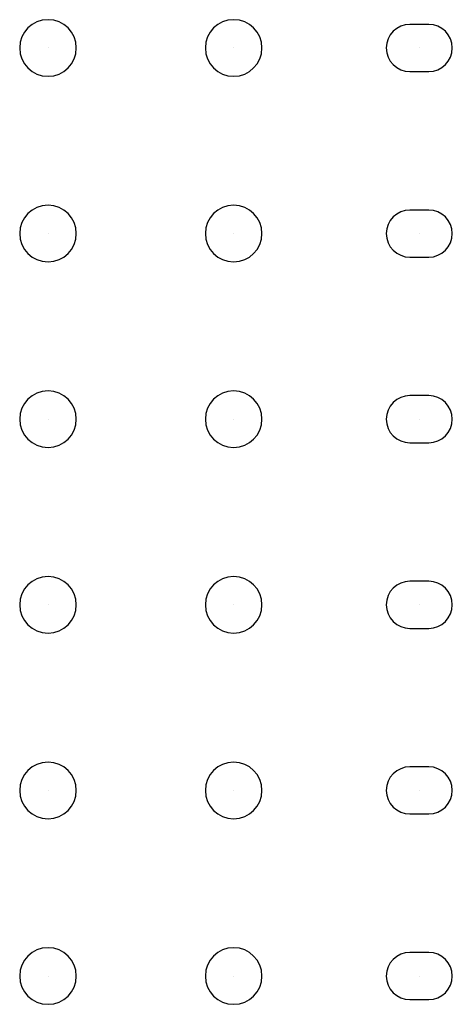
# Model space of a CAD drawing. Extents: x -6024 to -5524, y -4082 to -3739.
# Drawn here: x -5842 to -5841, y -3836 to -3833 of the extents above; entities that cross this region are included whole.
import ezdxf

# ---------------------------------------------------------------- set-up
doc = ezdxf.new("R2010")
doc.units = 0
doc.header["$MEASUREMENT"] = 0
doc.layers.get('0').update_dxf_attribs({"linetype": 'CONTINUOUS'})

msp = doc.modelspace()

# ---------------------------------------------------------------- linework, layer by layer
at = {"color": 7}
for p, q in [((-5840.6608, -3833.124), (-5840.7116, -3833.124)), ((-5841.6862, -3833.1875), (-5841.6862, -3833.1875)), ((-5841.6862, -3833.1875), (-5841.6862, -3833.1875)), ((-5841.6862, -3833.1875), (-5841.6862, -3833.1875)), ((-5841.6862, -3833.1875), (-5841.6862, -3833.1875)), ((-5841.6862, -3833.1875), (-5841.6862, -3833.1875)), ((-5841.6862, -3833.1875), (-5841.6862, -3833.1875)), ((-5841.6862, -3833.1875), (-5841.6862, -3833.1875)), ((-5841.6862, -3833.1875), (-5841.6862, -3833.1875)), ((-5841.6862, -3833.1875), (-5841.6862, -3833.1875)), ((-5841.6862, -3833.1875), (-5841.6862, -3833.1875)), ((-5841.6862, -3833.1875), (-5841.6862, -3833.1875)), ((-5841.6862, -3833.1875), (-5841.6862, -3833.1875)), ((-5841.6862, -3833.1875), (-5841.6862, -3833.1875)), ((-5841.6862, -3833.1875), (-5841.6862, -3833.1875)), ((-5841.6862, -3833.1875), (-5841.6862, -3833.1875)), ((-5841.6862, -3833.1875), (-5841.6862, -3833.1875)), ((-5841.1862, -3833.1875), (-5841.1862, -3833.1875)), ((-5841.1862, -3833.1875), (-5841.1862, -3833.1875)), ((-5841.1862, -3833.1875), (-5841.1862, -3833.1875)), ((-5841.1862, -3833.1875), (-5841.1862, -3833.1875)), ((-5841.1862, -3833.1875), (-5841.1862, -3833.1875)), ((-5841.1862, -3833.1875), (-5841.1862, -3833.1875)), ((-5841.1862, -3833.1875), (-5841.1862, -3833.1875)), ((-5841.1862, -3833.1875), (-5841.1862, -3833.1875)), ((-5841.1862, -3833.1875), (-5841.1862, -3833.1875)), ((-5841.1862, -3833.1875), (-5841.1862, -3833.1875)), ((-5841.1862, -3833.1875), (-5841.1862, -3833.1875)), ((-5841.1862, -3833.1875), (-5841.1862, -3833.1875)), ((-5841.1862, -3833.1875), (-5841.1862, -3833.1875)), ((-5841.1862, -3833.1875), (-5841.1862, -3833.1875)), ((-5841.1862, -3833.1875), (-5841.1862, -3833.1875)), ((-5841.1862, -3833.1875), (-5841.1862, -3833.1875)), ((-5840.6862, -3833.1875), (-5840.6862, -3833.1875)), ((-5840.6862, -3833.1875), (-5840.6862, -3833.1875)), ((-5840.6862, -3833.1875), (-5840.6862, -3833.1875)), ((-5840.6862, -3833.1875), (-5840.6862, -3833.1875)), ((-5840.6862, -3833.1875), (-5840.6862, -3833.1875)), ((-5840.6862, -3833.1875), (-5840.6862, -3833.1875)), ((-5840.6862, -3833.1875), (-5840.6862, -3833.1875)), ((-5840.6862, -3833.1875), (-5840.6862, -3833.1875)), ((-5840.6862, -3833.1875), (-5840.6862, -3833.1875)), ((-5840.6862, -3833.1875), (-5840.6862, -3833.1875)), ((-5840.6862, -3833.1875), (-5840.6862, -3833.1875)), ((-5840.6862, -3833.1875), (-5840.6862, -3833.1875)), ((-5840.6862, -3833.1875), (-5840.6862, -3833.1875)), ((-5840.6862, -3833.1875), (-5840.6862, -3833.1875)), ((-5840.6862, -3833.1875), (-5840.6862, -3833.1875)), ((-5840.6862, -3833.1875), (-5840.6862, -3833.1875)), ((-5840.7116, -3833.251), (-5840.6608, -3833.251)), ((-5840.6608, -3833.624), (-5840.7116, -3833.624)), ((-5841.6862, -3833.6875), (-5841.6862, -3833.6875)), ((-5841.6862, -3833.6875), (-5841.6862, -3833.6875)), ((-5841.6862, -3833.6875), (-5841.6862, -3833.6875)), ((-5841.6862, -3833.6875), (-5841.6862, -3833.6875)), ((-5841.6862, -3833.6875), (-5841.6862, -3833.6875)), ((-5841.6862, -3833.6875), (-5841.6862, -3833.6875)), ((-5841.6862, -3833.6875), (-5841.6862, -3833.6875)), ((-5841.6862, -3833.6875), (-5841.6862, -3833.6875)), ((-5841.6862, -3833.6875), (-5841.6862, -3833.6875)), ((-5841.6862, -3833.6875), (-5841.6862, -3833.6875)), ((-5841.6862, -3833.6875), (-5841.6862, -3833.6875)), ((-5841.6862, -3833.6875), (-5841.6862, -3833.6875)), ((-5841.6862, -3833.6875), (-5841.6862, -3833.6875)), ((-5841.6862, -3833.6875), (-5841.6862, -3833.6875)), ((-5841.6862, -3833.6875), (-5841.6862, -3833.6875)), ((-5841.6862, -3833.6875), (-5841.6862, -3833.6875)), ((-5841.1862, -3833.6875), (-5841.1862, -3833.6875)), ((-5841.1862, -3833.6875), (-5841.1862, -3833.6875)), ((-5841.1862, -3833.6875), (-5841.1862, -3833.6875)), ((-5841.1862, -3833.6875), (-5841.1862, -3833.6875)), ((-5841.1862, -3833.6875), (-5841.1862, -3833.6875)), ((-5841.1862, -3833.6875), (-5841.1862, -3833.6875)), ((-5841.1862, -3833.6875), (-5841.1862, -3833.6875)), ((-5841.1862, -3833.6875), (-5841.1862, -3833.6875)), ((-5841.1862, -3833.6875), (-5841.1862, -3833.6875)), ((-5841.1862, -3833.6875), (-5841.1862, -3833.6875)), ((-5841.1862, -3833.6875), (-5841.1862, -3833.6875)), ((-5841.1862, -3833.6875), (-5841.1862, -3833.6875)), ((-5841.1862, -3833.6875), (-5841.1862, -3833.6875)), ((-5841.1862, -3833.6875), (-5841.1862, -3833.6875)), ((-5841.1862, -3833.6875), (-5841.1862, -3833.6875)), ((-5841.1862, -3833.6875), (-5841.1862, -3833.6875)), ((-5840.6862, -3833.6875), (-5840.6862, -3833.6875)), ((-5840.6862, -3833.6875), (-5840.6862, -3833.6875)), ((-5840.6862, -3833.6875), (-5840.6862, -3833.6875)), ((-5840.6862, -3833.6875), (-5840.6862, -3833.6875)), ((-5840.6862, -3833.6875), (-5840.6862, -3833.6875)), ((-5840.6862, -3833.6875), (-5840.6862, -3833.6875)), ((-5840.6862, -3833.6875), (-5840.6862, -3833.6875)), ((-5840.6862, -3833.6875), (-5840.6862, -3833.6875)), ((-5840.6862, -3833.6875), (-5840.6862, -3833.6875)), ((-5840.6862, -3833.6875), (-5840.6862, -3833.6875)), ((-5840.6862, -3833.6875), (-5840.6862, -3833.6875)), ((-5840.6862, -3833.6875), (-5840.6862, -3833.6875)), ((-5840.6862, -3833.6875), (-5840.6862, -3833.6875)), ((-5840.6862, -3833.6875), (-5840.6862, -3833.6875)), ((-5840.6862, -3833.6875), (-5840.6862, -3833.6875)), ((-5840.6862, -3833.6875), (-5840.6862, -3833.6875)), ((-5840.7116, -3833.751), (-5840.6608, -3833.751)), ((-5840.6608, -3834.124), (-5840.7116, -3834.124)), ((-5841.6862, -3834.1875), (-5841.6862, -3834.1875)), ((-5841.6862, -3834.1875), (-5841.6862, -3834.1875)), ((-5841.6862, -3834.1875), (-5841.6862, -3834.1875)), ((-5841.6862, -3834.1875), (-5841.6862, -3834.1875)), ((-5841.6862, -3834.1875), (-5841.6862, -3834.1875)), ((-5841.6862, -3834.1875), (-5841.6862, -3834.1875)), ((-5841.6862, -3834.1875), (-5841.6862, -3834.1875)), ((-5841.6862, -3834.1875), (-5841.6862, -3834.1875)), ((-5841.6862, -3834.1875), (-5841.6862, -3834.1875)), ((-5841.6862, -3834.1875), (-5841.6862, -3834.1875)), ((-5841.6862, -3834.1875), (-5841.6862, -3834.1875)), ((-5841.6862, -3834.1875), (-5841.6862, -3834.1875)), ((-5841.6862, -3834.1875), (-5841.6862, -3834.1875)), ((-5841.6862, -3834.1875), (-5841.6862, -3834.1875)), ((-5841.6862, -3834.1875), (-5841.6862, -3834.1875)), ((-5841.6862, -3834.1875), (-5841.6862, -3834.1875)), ((-5841.1862, -3834.1875), (-5841.1862, -3834.1875)), ((-5841.1862, -3834.1875), (-5841.1862, -3834.1875)), ((-5841.1862, -3834.1875), (-5841.1862, -3834.1875)), ((-5841.1862, -3834.1875), (-5841.1862, -3834.1875)), ((-5841.1862, -3834.1875), (-5841.1862, -3834.1875)), ((-5841.1862, -3834.1875), (-5841.1862, -3834.1875)), ((-5841.1862, -3834.1875), (-5841.1862, -3834.1875)), ((-5841.1862, -3834.1875), (-5841.1862, -3834.1875)), ((-5841.1862, -3834.1875), (-5841.1862, -3834.1875)), ((-5841.1862, -3834.1875), (-5841.1862, -3834.1875)), ((-5841.1862, -3834.1875), (-5841.1862, -3834.1875)), ((-5841.1862, -3834.1875), (-5841.1862, -3834.1875)), ((-5841.1862, -3834.1875), (-5841.1862, -3834.1875)), ((-5841.1862, -3834.1875), (-5841.1862, -3834.1875)), ((-5841.1862, -3834.1875), (-5841.1862, -3834.1875)), ((-5841.1862, -3834.1875), (-5841.1862, -3834.1875)), ((-5840.6862, -3834.1875), (-5840.6862, -3834.1875)), ((-5840.6862, -3834.1875), (-5840.6862, -3834.1875)), ((-5840.6862, -3834.1875), (-5840.6862, -3834.1875)), ((-5840.6862, -3834.1875), (-5840.6862, -3834.1875)), ((-5840.6862, -3834.1875), (-5840.6862, -3834.1875)), ((-5840.6862, -3834.1875), (-5840.6862, -3834.1875)), ((-5840.6862, -3834.1875), (-5840.6862, -3834.1875)), ((-5840.6862, -3834.1875), (-5840.6862, -3834.1875)), ((-5840.6862, -3834.1875), (-5840.6862, -3834.1875)), ((-5840.6862, -3834.1875), (-5840.6862, -3834.1875)), ((-5840.6862, -3834.1875), (-5840.6862, -3834.1875)), ((-5840.6862, -3834.1875), (-5840.6862, -3834.1875)), ((-5840.6862, -3834.1875), (-5840.6862, -3834.1875)), ((-5840.6862, -3834.1875), (-5840.6862, -3834.1875)), ((-5840.6862, -3834.1875), (-5840.6862, -3834.1875)), ((-5840.6862, -3834.1875), (-5840.6862, -3834.1875)), ((-5840.7116, -3834.251), (-5840.6608, -3834.251)), ((-5840.6608, -3834.624), (-5840.7116, -3834.624)), ((-5841.6862, -3834.6875), (-5841.6862, -3834.6875)), ((-5841.6862, -3834.6875), (-5841.6862, -3834.6875)), ((-5841.6862, -3834.6875), (-5841.6862, -3834.6875)), ((-5841.6862, -3834.6875), (-5841.6862, -3834.6875)), ((-5841.6862, -3834.6875), (-5841.6862, -3834.6875)), ((-5841.6862, -3834.6875), (-5841.6862, -3834.6875)), ((-5841.6862, -3834.6875), (-5841.6862, -3834.6875)), ((-5841.6862, -3834.6875), (-5841.6862, -3834.6875)), ((-5841.6862, -3834.6875), (-5841.6862, -3834.6875)), ((-5841.6862, -3834.6875), (-5841.6862, -3834.6875)), ((-5841.6862, -3834.6875), (-5841.6862, -3834.6875)), ((-5841.6862, -3834.6875), (-5841.6862, -3834.6875)), ((-5841.6862, -3834.6875), (-5841.6862, -3834.6875)), ((-5841.6862, -3834.6875), (-5841.6862, -3834.6875)), ((-5841.6862, -3834.6875), (-5841.6862, -3834.6875)), ((-5841.6862, -3834.6875), (-5841.6862, -3834.6875)), ((-5841.1862, -3834.6875), (-5841.1862, -3834.6875)), ((-5841.1862, -3834.6875), (-5841.1862, -3834.6875)), ((-5841.1862, -3834.6875), (-5841.1862, -3834.6875)), ((-5841.1862, -3834.6875), (-5841.1862, -3834.6875)), ((-5841.1862, -3834.6875), (-5841.1862, -3834.6875)), ((-5841.1862, -3834.6875), (-5841.1862, -3834.6875)), ((-5841.1862, -3834.6875), (-5841.1862, -3834.6875)), ((-5841.1862, -3834.6875), (-5841.1862, -3834.6875)), ((-5841.1862, -3834.6875), (-5841.1862, -3834.6875)), ((-5841.1862, -3834.6875), (-5841.1862, -3834.6875)), ((-5841.1862, -3834.6875), (-5841.1862, -3834.6875)), ((-5841.1862, -3834.6875), (-5841.1862, -3834.6875)), ((-5841.1862, -3834.6875), (-5841.1862, -3834.6875)), ((-5841.1862, -3834.6875), (-5841.1862, -3834.6875)), ((-5841.1862, -3834.6875), (-5841.1862, -3834.6875)), ((-5841.1862, -3834.6875), (-5841.1862, -3834.6875)), ((-5840.6862, -3834.6875), (-5840.6862, -3834.6875)), ((-5840.6862, -3834.6875), (-5840.6862, -3834.6875)), ((-5840.6862, -3834.6875), (-5840.6862, -3834.6875)), ((-5840.6862, -3834.6875), (-5840.6862, -3834.6875)), ((-5840.6862, -3834.6875), (-5840.6862, -3834.6875)), ((-5840.6862, -3834.6875), (-5840.6862, -3834.6875)), ((-5840.6862, -3834.6875), (-5840.6862, -3834.6875)), ((-5840.6862, -3834.6875), (-5840.6862, -3834.6875)), ((-5840.6862, -3834.6875), (-5840.6862, -3834.6875)), ((-5840.6862, -3834.6875), (-5840.6862, -3834.6875)), ((-5840.6862, -3834.6875), (-5840.6862, -3834.6875)), ((-5840.6862, -3834.6875), (-5840.6862, -3834.6875)), ((-5840.6862, -3834.6875), (-5840.6862, -3834.6875)), ((-5840.6862, -3834.6875), (-5840.6862, -3834.6875)), ((-5840.6862, -3834.6875), (-5840.6862, -3834.6875)), ((-5840.6862, -3834.6875), (-5840.6862, -3834.6875)), ((-5840.7116, -3834.751), (-5840.6608, -3834.751)), ((-5840.6608, -3835.124), (-5840.7116, -3835.124)), ((-5841.6862, -3835.1875), (-5841.6862, -3835.1875)), ((-5841.6862, -3835.1875), (-5841.6862, -3835.1875)), ((-5841.6862, -3835.1875), (-5841.6862, -3835.1875)), ((-5841.6862, -3835.1875), (-5841.6862, -3835.1875)), ((-5841.6862, -3835.1875), (-5841.6862, -3835.1875)), ((-5841.6862, -3835.1875), (-5841.6862, -3835.1875)), ((-5841.6862, -3835.1875), (-5841.6862, -3835.1875)), ((-5841.6862, -3835.1875), (-5841.6862, -3835.1875)), ((-5841.6862, -3835.1875), (-5841.6862, -3835.1875)), ((-5841.6862, -3835.1875), (-5841.6862, -3835.1875)), ((-5841.6862, -3835.1875), (-5841.6862, -3835.1875)), ((-5841.6862, -3835.1875), (-5841.6862, -3835.1875)), ((-5841.6862, -3835.1875), (-5841.6862, -3835.1875)), ((-5841.6862, -3835.1875), (-5841.6862, -3835.1875)), ((-5841.6862, -3835.1875), (-5841.6862, -3835.1875)), ((-5841.6862, -3835.1875), (-5841.6862, -3835.1875)), ((-5841.1862, -3835.1875), (-5841.1862, -3835.1875)), ((-5841.1862, -3835.1875), (-5841.1862, -3835.1875)), ((-5841.1862, -3835.1875), (-5841.1862, -3835.1875)), ((-5841.1862, -3835.1875), (-5841.1862, -3835.1875)), ((-5841.1862, -3835.1875), (-5841.1862, -3835.1875)), ((-5841.1862, -3835.1875), (-5841.1862, -3835.1875)), ((-5841.1862, -3835.1875), (-5841.1862, -3835.1875)), ((-5841.1862, -3835.1875), (-5841.1862, -3835.1875)), ((-5841.1862, -3835.1875), (-5841.1862, -3835.1875)), ((-5841.1862, -3835.1875), (-5841.1862, -3835.1875)), ((-5841.1862, -3835.1875), (-5841.1862, -3835.1875)), ((-5841.1862, -3835.1875), (-5841.1862, -3835.1875)), ((-5841.1862, -3835.1875), (-5841.1862, -3835.1875)), ((-5841.1862, -3835.1875), (-5841.1862, -3835.1875)), ((-5841.1862, -3835.1875), (-5841.1862, -3835.1875)), ((-5841.1862, -3835.1875), (-5841.1862, -3835.1875)), ((-5840.6862, -3835.1875), (-5840.6862, -3835.1875)), ((-5840.6862, -3835.1875), (-5840.6862, -3835.1875)), ((-5840.6862, -3835.1875), (-5840.6862, -3835.1875)), ((-5840.6862, -3835.1875), (-5840.6862, -3835.1875)), ((-5840.6862, -3835.1875), (-5840.6862, -3835.1875)), ((-5840.6862, -3835.1875), (-5840.6862, -3835.1875)), ((-5840.6862, -3835.1875), (-5840.6862, -3835.1875)), ((-5840.6862, -3835.1875), (-5840.6862, -3835.1875)), ((-5840.6862, -3835.1875), (-5840.6862, -3835.1875)), ((-5840.6862, -3835.1875), (-5840.6862, -3835.1875)), ((-5840.6862, -3835.1875), (-5840.6862, -3835.1875)), ((-5840.6862, -3835.1875), (-5840.6862, -3835.1875)), ((-5840.6862, -3835.1875), (-5840.6862, -3835.1875)), ((-5840.6862, -3835.1875), (-5840.6862, -3835.1875)), ((-5840.6862, -3835.1875), (-5840.6862, -3835.1875)), ((-5840.6862, -3835.1875), (-5840.6862, -3835.1875)), ((-5840.7116, -3835.251), (-5840.6608, -3835.251)), ((-5840.6608, -3835.624), (-5840.7116, -3835.624)), ((-5841.6862, -3835.6875), (-5841.6862, -3835.6875)), ((-5841.6862, -3835.6875), (-5841.6862, -3835.6875)), ((-5841.6862, -3835.6875), (-5841.6862, -3835.6875)), ((-5841.6862, -3835.6875), (-5841.6862, -3835.6875)), ((-5841.6862, -3835.6875), (-5841.6862, -3835.6875)), ((-5841.6862, -3835.6875), (-5841.6862, -3835.6875)), ((-5841.6862, -3835.6875), (-5841.6862, -3835.6875)), ((-5841.6862, -3835.6875), (-5841.6862, -3835.6875)), ((-5841.6862, -3835.6875), (-5841.6862, -3835.6875)), ((-5841.6862, -3835.6875), (-5841.6862, -3835.6875)), ((-5841.6862, -3835.6875), (-5841.6862, -3835.6875)), ((-5841.6862, -3835.6875), (-5841.6862, -3835.6875)), ((-5841.6862, -3835.6875), (-5841.6862, -3835.6875)), ((-5841.6862, -3835.6875), (-5841.6862, -3835.6875)), ((-5841.6862, -3835.6875), (-5841.6862, -3835.6875)), ((-5841.6862, -3835.6875), (-5841.6862, -3835.6875)), ((-5841.1862, -3835.6875), (-5841.1862, -3835.6875)), ((-5841.1862, -3835.6875), (-5841.1862, -3835.6875)), ((-5841.1862, -3835.6875), (-5841.1862, -3835.6875)), ((-5841.1862, -3835.6875), (-5841.1862, -3835.6875)), ((-5841.1862, -3835.6875), (-5841.1862, -3835.6875)), ((-5841.1862, -3835.6875), (-5841.1862, -3835.6875)), ((-5841.1862, -3835.6875), (-5841.1862, -3835.6875)), ((-5841.1862, -3835.6875), (-5841.1862, -3835.6875)), ((-5841.1862, -3835.6875), (-5841.1862, -3835.6875)), ((-5841.1862, -3835.6875), (-5841.1862, -3835.6875)), ((-5841.1862, -3835.6875), (-5841.1862, -3835.6875)), ((-5841.1862, -3835.6875), (-5841.1862, -3835.6875)), ((-5841.1862, -3835.6875), (-5841.1862, -3835.6875)), ((-5841.1862, -3835.6875), (-5841.1862, -3835.6875)), ((-5841.1862, -3835.6875), (-5841.1862, -3835.6875)), ((-5841.1862, -3835.6875), (-5841.1862, -3835.6875)), ((-5840.6862, -3835.6875), (-5840.6862, -3835.6875)), ((-5840.6862, -3835.6875), (-5840.6862, -3835.6875)), ((-5840.6862, -3835.6875), (-5840.6862, -3835.6875)), ((-5840.6862, -3835.6875), (-5840.6862, -3835.6875)), ((-5840.6862, -3835.6875), (-5840.6862, -3835.6875)), ((-5840.6862, -3835.6875), (-5840.6862, -3835.6875)), ((-5840.6862, -3835.6875), (-5840.6862, -3835.6875)), ((-5840.6862, -3835.6875), (-5840.6862, -3835.6875)), ((-5840.6862, -3835.6875), (-5840.6862, -3835.6875)), ((-5840.6862, -3835.6875), (-5840.6862, -3835.6875)), ((-5840.6862, -3835.6875), (-5840.6862, -3835.6875)), ((-5840.6862, -3835.6875), (-5840.6862, -3835.6875)), ((-5840.6862, -3835.6875), (-5840.6862, -3835.6875)), ((-5840.6862, -3835.6875), (-5840.6862, -3835.6875)), ((-5840.6862, -3835.6875), (-5840.6862, -3835.6875)), ((-5840.6862, -3835.6875), (-5840.6862, -3835.6875)), ((-5840.7116, -3835.751), (-5840.6608, -3835.751))]:
    msp.add_line(p, q, dxfattribs=at)
for centre, radius, start, end in [((-5841.6862, -3833.1875), 0.0762, 90, 270), ((-5841.6862, -3833.1875), 0.0762, 270, 90), ((-5841.1862, -3833.1875), 0.0762, 90, 270), ((-5841.1862, -3833.1875), 0.0762, 270, 90), ((-5840.7116, -3833.1875), 0.0635, 90, 270), ((-5840.6608, -3833.1875), 0.0635, 270, 90), ((-5841.6862, -3833.6875), 0.0762, 90, 270), ((-5841.6862, -3833.6875), 0.0762, 270, 90), ((-5841.1862, -3833.6875), 0.0762, 90, 270), ((-5841.1862, -3833.6875), 0.0762, 270, 90), ((-5840.7116, -3833.6875), 0.0635, 90, 270), ((-5840.6608, -3833.6875), 0.0635, 270, 90), ((-5841.6862, -3834.1875), 0.0762, 90, 270), ((-5841.6862, -3834.1875), 0.0762, 270, 90), ((-5841.1862, -3834.1875), 0.0762, 90, 270), ((-5841.1862, -3834.1875), 0.0762, 270, 90), ((-5840.7116, -3834.1875), 0.0635, 90, 270), ((-5840.6608, -3834.1875), 0.0635, 270, 90), ((-5841.6862, -3834.6875), 0.0762, 90, 270), ((-5841.6862, -3834.6875), 0.0762, 270, 90), ((-5841.1862, -3834.6875), 0.0762, 90, 270), ((-5841.1862, -3834.6875), 0.0762, 270, 90), ((-5840.7116, -3834.6875), 0.0635, 90, 270), ((-5840.6608, -3834.6875), 0.0635, 270, 90), ((-5841.6862, -3835.1875), 0.0762, 90, 270), ((-5841.6862, -3835.1875), 0.0762, 270, 90), ((-5841.1862, -3835.1875), 0.0762, 90, 270), ((-5841.1862, -3835.1875), 0.0762, 270, 90), ((-5840.7116, -3835.1875), 0.0635, 90, 270), ((-5840.6608, -3835.1875), 0.0635, 270, 90), ((-5841.6862, -3835.6875), 0.0762, 90, 270), ((-5841.6862, -3835.6875), 0.0762, 270, 90), ((-5841.1862, -3835.6875), 0.0762, 90, 270), ((-5841.1862, -3835.6875), 0.0762, 270, 90), ((-5840.7116, -3835.6875), 0.0635, 90, 270), ((-5840.6608, -3835.6875), 0.0635, 270, 90)]:
    msp.add_arc(centre, radius, start, end, dxfattribs=at)

doc.saveas('drawing.dxf')
